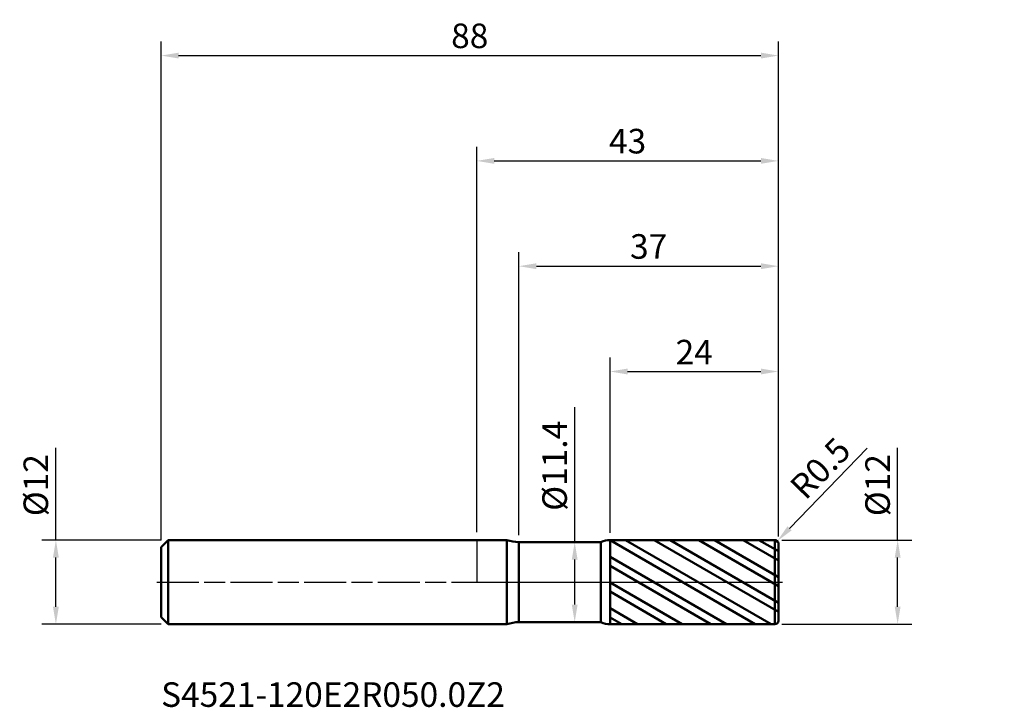
# Model space of a CAD drawing. Units: millimetres. Extents: x -65 to 75, y -18 to 80.
import ezdxf

# ---------------------------------------------------------------- set-up
doc = ezdxf.new("R2010")
doc.units = ezdxf.units.MM
doc.header["$PDMODE"] = 1
doc.linetypes.add('LONGDASH_DASH', pattern=[10.5, 6, -0.75, 3, -0.75])
for name, color, linetype, lineweight, plot in [('1', 4, 'Continuous', 50, False), ('CUT', 1, 'Continuous', 25, False), ('NOCUT', 7, 'Continuous', 25, False)]:
    doc.layers.add(name, color=color, linetype=linetype, lineweight=lineweight, plot=plot)
for name, color, linetype, lineweight in [('2', 7, 'Continuous', 25), ('4', 2, 'LONGDASH_DASH', 25), ('SK1', 4, 'Continuous', 50), ('SK2', 7, 'Continuous', 25), ('SK4', 2, 'LONGDASH_DASH', 25), ('SK6', 5, 'Continuous', 35)]:
    doc.layers.add(name, color=color, linetype=linetype, lineweight=lineweight)
doc.styles.add('STANDARD 3.5', font='monos.ttf', dxfattribs={"height": 3.5})
doc.styles.add('STANDARD 3.5 mm', font='monos.ttf', dxfattribs={"height": 3.5})
doc.dimstyles.new('AM_DIN', dxfattribs={"dimtxt": 3.5, "dimasz": 2.5, "dimexe": 2, "dimexo": 1, "dimgap": 1, "dimtad": 1, "dimdsep": 46, "dimtxsty": 'STANDARD 3.5 mm', "dimcen": 0.09, "dimadec": 0, "dimazin": 2, "dimtfac": 0.707107, "dimtmove": 0, "dimatfit": 3, "dimfxl": 1, "dimtolj": 1, "dimlwd": -1, "dimlwe": -1, "dimarcsym": 0})

# ---------------------------------------------------------------- blocks, each defined once
blk = doc.blocks.new('*D21')
at = {"layer": '2', "color": 0}
for p, q in [((0, 7.1), (0, 62)), ((43, 6.5), (43, 62)), ((2.5, 60), (40.5, 60))]:
    blk.add_line(p, q, dxfattribs=at)
for points in [[(2.5, 60.416667), (2.5, 59.583333), (0, 60)], [(40.5, 60.416667), (40.5, 59.583333), (43, 60)]]:
    blk.add_solid(points, dxfattribs=at)
at = {"layer": 'Defpoints', "color": 0}
for p in [(43, 60), (0, 6.1), (43, 5.5)]:
    blk.add_point(p, dxfattribs=at)
at = {"layer": '2', "color": 0, "insert": (21.5, 62.81149), "char_height": 3.5, "attachment_point": 5, "style": 'STANDARD 3.5 mm'}
blk.add_mtext('\\A1;43', dxfattribs=at)
blk = doc.blocks.new('*D22')
at = {"layer": 'Defpoints', "color": 0}
for p in [(-60, 6), (-44, 6), (-44, -6)]:
    blk.add_point(p, dxfattribs=at)
at = {"layer": 'SK2', "color": 0}
for p, q in [((-60, 6), (-60, 19.120871)), ((-45, 6), (-62, 6)), ((-60, -3.5), (-60, 3.5)), ((-45, -6), (-62, -6))]:
    blk.add_line(p, q, dxfattribs=at)
for points in [[(-60.416667, 3.5), (-59.583333, 3.5), (-60, 6)], [(-60.416667, -3.5), (-59.583333, -3.5), (-60, -6)]]:
    blk.add_solid(points, dxfattribs=at)
at = {"layer": 'SK2', "color": 0, "insert": (-62.863141, 13.810436), "char_height": 3.5, "attachment_point": 5, "rotation": 90, "style": 'STANDARD 3.5 mm'}
blk.add_mtext('\\A1;%%C12', dxfattribs=at)
blk = doc.blocks.new('*D23')
at = {"layer": '2', "color": 0}
for p, q in [((60, 6), (60, 19.120871)), ((43.5, 6), (62, 6)), ((60, -3.5), (60, 3.5)), ((43.5, -6), (62, -6))]:
    blk.add_line(p, q, dxfattribs=at)
for points in [[(59.583333, 3.5), (60.416667, 3.5), (60, 6)], [(59.583333, -3.5), (60.416667, -3.5), (60, -6)]]:
    blk.add_solid(points, dxfattribs=at)
at = {"layer": 'Defpoints', "color": 0}
for p in [(42.5, 6), (42.5, -6), (60, -6)]:
    blk.add_point(p, dxfattribs=at)
at = {"layer": '2', "color": 0, "insert": (57.136859, 13.810436), "char_height": 3.5, "attachment_point": 5, "rotation": 90, "style": 'STANDARD 3.5 mm'}
blk.add_mtext('\\A1;%%C12', dxfattribs=at)
blk = doc.blocks.new('*D24')
at = {"layer": '2', "color": 0}
for p, q in [((13.961458, 5.7), (13.961458, 24.940337)), ((11.977414, 5.7), (15.961458, 5.7)), ((13.961458, -3.2), (13.961458, 3.2)), ((11.975328, -5.7), (15.961458, -5.7))]:
    blk.add_line(p, q, dxfattribs=at)
for points in [[(13.544791, 3.2), (14.378124, 3.2), (13.961458, 5.7)], [(13.544791, -3.2), (14.378124, -3.2), (13.961458, -5.7)]]:
    blk.add_solid(points, dxfattribs=at)
at = {"layer": 'Defpoints', "color": 0}
for p in [(10.977414, 5.7), (13.961458, 5.7), (10.975328, -5.7)]:
    blk.add_point(p, dxfattribs=at)
at = {"layer": '2', "color": 0, "insert": (11.098317, 16.570169), "char_height": 3.5, "attachment_point": 5, "rotation": 90, "style": 'STANDARD 3.5 mm'}
blk.add_mtext('\\A1;%%C11.4', dxfattribs=at)
blk = doc.blocks.new('*D25')
at = {"layer": '2', "color": 0}
for p, q in [((55.652882, 19.086451), (44.58665, 7.655434)), ((42.5, 5.5), (42.847775, 5.859239))]:
    blk.add_line(p, q, dxfattribs=at)
blk.add_arc((42.5, 5.5), 0.5, 45.928951, 45.929042, dxfattribs=at)
blk.add_solid([(44.287284, 7.945246), (44.886015, 7.365621), (42.847775, 5.859239)], dxfattribs=at)
at = {"layer": 'Defpoints', "color": 0}
for p in [(42.847775, 5.859239), (42.5, 5.5)]:
    blk.add_point(p, dxfattribs=at)
at = {"layer": '2', "color": 0, "insert": (48.96921, 16.224571), "char_height": 3.5, "attachment_point": 5, "rotation": 45.92895086, "style": 'STANDARD 3.5 mm'}
blk.add_mtext('\\A1;R0.5', dxfattribs=at)
blk = doc.blocks.new('*D26')
at = {"layer": '2', "color": 0}
for p, q in [((6, 6.7), (6, 47)), ((43, 6.5), (43, 47)), ((8.5, 45), (40.5, 45))]:
    blk.add_line(p, q, dxfattribs=at)
for points in [[(8.5, 45.416667), (8.5, 44.583333), (6, 45)], [(40.5, 45.416667), (40.5, 44.583333), (43, 45)]]:
    blk.add_solid(points, dxfattribs=at)
at = {"layer": 'Defpoints', "color": 0}
for p in [(43, 45), (6, 5.7), (43, 5.5)]:
    blk.add_point(p, dxfattribs=at)
at = {"layer": '2', "color": 0, "insert": (24.5, 47.81149), "char_height": 3.5, "attachment_point": 5, "style": 'STANDARD 3.5 mm'}
blk.add_mtext('\\A1;37', dxfattribs=at)
blk = doc.blocks.new('*D27')
at = {"layer": '2', "color": 0}
for p, q in [((19, 6.997949), (19, 32)), ((43, 6.5), (43, 32)), ((21.5, 30), (40.5, 30))]:
    blk.add_line(p, q, dxfattribs=at)
for points in [[(21.5, 30.416667), (21.5, 29.583333), (19, 30)], [(40.5, 30.416667), (40.5, 29.583333), (43, 30)]]:
    blk.add_solid(points, dxfattribs=at)
at = {"layer": 'Defpoints', "color": 0}
for p in [(43, 30), (19, 5.997949), (43, 5.5)]:
    blk.add_point(p, dxfattribs=at)
at = {"layer": '2', "color": 0, "insert": (31, 32.761068), "char_height": 3.5, "attachment_point": 5, "style": 'STANDARD 3.5 mm'}
blk.add_mtext('\\A1;24', dxfattribs=at)
blk = doc.blocks.new('*D28')
at = {"layer": 'Defpoints', "color": 0}
for p in [(43, 75), (-45, 5), (43, 5.5)]:
    blk.add_point(p, dxfattribs=at)
at = {"layer": 'SK2', "color": 0}
for p, q in [((-45, 6), (-45, 77)), ((43, 6.5), (43, 77)), ((-42.5, 75), (40.5, 75))]:
    blk.add_line(p, q, dxfattribs=at)
for points in [[(-42.5, 75.416667), (-42.5, 74.583333), (-45, 75)], [(40.5, 75.416667), (40.5, 74.583333), (43, 75)]]:
    blk.add_solid(points, dxfattribs=at)
at = {"layer": 'SK2', "color": 0, "insert": (-1, 77.81149), "char_height": 3.5, "attachment_point": 5, "style": 'STANDARD 3.5 mm'}
blk.add_mtext('\\A1;88', dxfattribs=at)

msp = doc.modelspace()

# ---------------------------------------------------------------- hatches: boundary and pattern name
at = {"layer": '1'}
h = msp.add_hatch(dxfattribs=at)
h.set_pattern_fill('STEEL', color=256, angle=104.946769, style=0)
h.set_pattern_definition([(149.9468, (-24.252, -52.0685), (-1.59005, -2.74815), []), (149.9468, (-25.7857, -52.478), (-1.59005, -2.74815), [])])
edge = h.paths.add_edge_path()
edge.add_line((43, -5.5), (43, 0))
edge.add_line((43, 0), (43, 5.5))
edge.add_arc((42.5, 5.5), 0.5, 0, 90.005)
edge.add_line((42.499957, 6), (19, 5.997949))
edge.add_line((19, 5.997949), (19, -5.99795))
edge.add_line((19, -5.99795), (42.499957, -6))
edge.add_arc((42.5, -5.5), 0.5, 269.995, 360)

# ---------------------------------------------------------------- linework, layer by layer
for p, q in [((4.294128, 6), (0, 6)), ((4.294128, -6), (4.294128, 6)), ((6, -5.7), (6, 5.7)), ((17.696835, 5.7), (6, 5.7)), ((17.696835, -5.7), (17.696835, 5.7)), ((42.499957, 6), (19, 5.997949)), ((19, -5.99795), (19, 5.997949)), ((42.499957, -6), (42.499957, 6)), ((43, -5.5), (43, 5.5)), ((0, -6), (4.294128, -6)), ((6, -5.7), (17.696835, -5.7)), ((19, -5.99795), (42.499957, -6))]:
    msp.add_line(p, q, dxfattribs=at)
for centre, radius, start, end in [((6, 10.7), 5, 250.051556, 270), ((19.000262, 2.997949), 3, 90.005, 115.751933), ((42.5, 5.5), 0.5, 0, 90.005), ((42.5, -5.5), 0.5, 269.995, 0), ((6, -10.7), 5, 90, 109.948444), ((19.000262, -2.99795), 3, 244.248067, 269.995)]:
    msp.add_arc(centre, radius, start, end, dxfattribs=at)
for p in [(3.204715, 57.835329), (43.204715, 57.835329), (75.204715, 57.835329), (-20.748105, 52.068504), (24.251895, 52.068504), (67.251895, 52.068504), (75.204715, 52.835329), (67.251895, 46.068504)]:
    msp.add_point(p, dxfattribs=at)
at = {"layer": '4'}
msp.add_line((0, 0), (43, 0), dxfattribs=at)
at = {"layer": 'CUT'}
msp.add_lwpolyline([(19, 5.997949), (19, 0), (43, 0), (43, 5.5, 0.414239), (42.499956, 6)], format="xyb", close=True, dxfattribs=at)
at = {"layer": 'NOCUT'}
msp.add_lwpolyline([(6, 5.7, -0.087262), (4.294128, 6), (4.294128, 6), (0, 6), (0, 6), (0, 0), (0, 0), (19, 0), (19, 0), (19, 5.997949), (19, 5.997949, 0.112817), (17.696836, 5.7), (17.696836, 5.7)], format="xyb", close=True, dxfattribs=at)
at = {"layer": 'SK1'}
for p, q in [((-44, 6), (-45, 5)), ((-44, -6), (-44, 6)), ((0, 6), (-44, 6)), ((-45, -5), (-45, 5)), ((-45, -5), (-44, -6)), ((-44, -6), (0, -6))]:
    msp.add_line(p, q, dxfattribs=at)
at = {"layer": 'SK4'}
msp.add_line((-45.6, 0), (43.6, 0), dxfattribs=at)

# ---------------------------------------------------------------- texts
at = {"layer": 'SK6', "insert": (-45, -18.858948), "char_height": 3.5, "attachment_point": 7, "line_spacing_factor": 1.072372, "style": 'STANDARD 3.5'}
msp.add_mtext('S4521-120E2R050.0Z2', dxfattribs=at)

# ---------------------------------------------------------------- dimensions: what is measured, and where the dimension line sits
at = {"layer": '2'}
for base, p1, picture, middle in [((43, 60), (0, 6.1), '*D21', (21.5, 60)), ((43, 45), (6, 5.7), '*D26', (24.5, 45)), ((43, 30), (19, 5.997949), '*D27', (31, 30))]:
    dim = msp.add_linear_dim(base=base, p1=p1, p2=(43, 5.5), dimstyle='AM_DIN', override={"dimtmove": 0}, dxfattribs=at)
    dim.commit()
    dim.dimension.update_dxf_attribs({"geometry": picture, "text_midpoint": middle, "dimtype": 160})
for base, p1, p2, angle, picture, middle in [((13.961458, 5.7), (10.975328, -5.7), (10.977414, 5.7), 90, '*D24', (13.961458, 16.570169)), ((60, -6), (42.5, 6), (42.5, -6), 270, '*D23', (60, 13.810436))]:
    dim = msp.add_linear_dim(base=base, p1=p1, p2=p2, angle=angle, text='%%C<>', dimstyle='AM_DIN', dxfattribs=at)
    dim.commit()
    dim.dimension.update_dxf_attribs({"geometry": picture, "text_midpoint": middle, "dimtype": 160})
dim = msp.add_radius_dim(center=(42.5, 5.5), mpoint=(42.847775, 5.859239), dimstyle='AM_DIN', dxfattribs=at)
dim.commit()
dim.dimension.update_dxf_attribs({"geometry": '*D25', "text_midpoint": (48.96921, 16.224571)})
at = {"layer": 'SK2'}
dim = msp.add_linear_dim(base=(43, 75), p1=(-45, 5), p2=(43, 5.5), dimstyle='AM_DIN', override={"dimtmove": 0}, dxfattribs=at)
dim.commit()
dim.dimension.update_dxf_attribs({"geometry": '*D28', "text_midpoint": (-1, 75), "dimtype": 160})
dim = msp.add_linear_dim(base=(-60, 6), p1=(-44, -6), p2=(-44, 6), angle=90, text='%%C<>', dimstyle='AM_DIN', dxfattribs=at)
dim.commit()
dim.dimension.update_dxf_attribs({"geometry": '*D22', "text_midpoint": (-60, 13.810436), "dimtype": 160})

doc.saveas('drawing.dxf')
